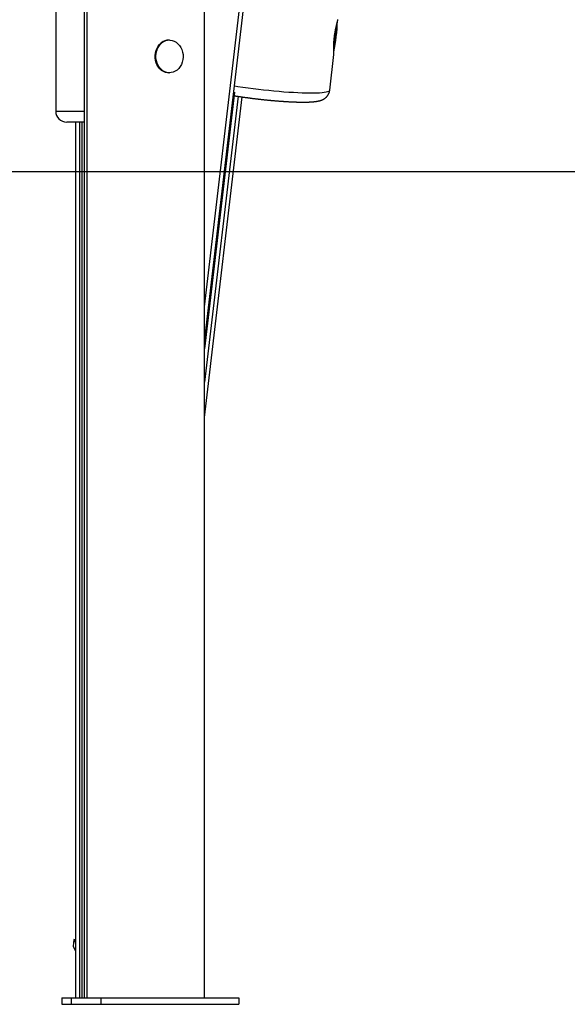
# Model space of a CAD drawing. Extents: x -15338 to 7018, y -1656 to 3245.
# Drawn here: x -13217 to -12717, y -1654 to -755 of the extents above; entities that cross this region are included whole.
import ezdxf

# ---------------------------------------------------------------- set-up
doc = ezdxf.new("R2010")
doc.units = 0

msp = doc.modelspace()

# ---------------------------------------------------------------- linework, layer by layer
at = {"color": 7, "linetype": 'Continuous'}
for p, q in [((-13183.98, 2416.15), (-13183.98, -838.2)), ((-13048.26, -1017.01), (-12994.78, -562.59)), ((-13048.26, -1648.2), (-13048.26, -562.85)), ((-12992.87, -575.94), (-13048.26, -1046.57)), ((-13155.16, -1648.2), (-13155.16, -618.09)), ((-13157.78, -1648.2), (-13157.78, -632.78)), ((-13080.29, -773.2), (-13080.58, -773.2)), ((-12933.77, -818.89), (-12929.93, -786.33)), ((-13080.58, -803.2), (-13080.29, -803.2)), ((-13020.66, -820.71), (-13048.26, -1055.2)), ((-13017.51, -824.59), (-13048.26, -1085.84)), ((-13048.26, -1118.06), (-13013.79, -825.15)), ((-13183.98, -838.2), (-13157.78, -838.2)), ((-13157.78, -848.2), (-13173.98, -848.2)), ((-13166.06, -848.2), (-13166.06, -1648.2)), ((-13162.18, -848.2), (-13162.18, -1648.2)), ((-13159.96, -1648.2), (-13159.96, -848.2)), ((-13167.36, -1595.05), (-13168.06, -1600.98)), ((-13168.06, -1600.98), (-13166.06, -1605.79)), ((-13167.36, -1595.05), (-13166.06, -1598.18)), ((-13166.06, -1595.2), (-13167.36, -1595.05)), ((-13178.55, -1648.2), (-13178.55, -1654.2)), ((-13178.55, -1648.2), (-13169.9, -1648.2)), ((-13178.55, -1654.2), (-13169.9, -1654.2)), ((-13169.9, -1648.2), (-13169.9, -1654.2)), ((-13169.9, -1648.2), (-13142.67, -1648.2)), ((-13169.9, -1654.2), (-13142.67, -1654.2)), ((-13142.67, -1648.2), (-13142.67, -1654.2)), ((-13142.67, -1648.2), (-13016.87, -1648.2)), ((-13142.67, -1654.2), (-13016.87, -1654.2)), ((-13016.87, -1648.2), (-13016.87, -1654.2))]:
    msp.add_line(p, q, dxfattribs=at)
msp.add_line((-15338.37, -893.16), (6123.77, -893.16))
for points in [[(-12929.95, -786.33), (-12929.94, -786.32), (-12929.94, -786.31), (-12929.94, -786.29), (-12929.93, -786.28), (-12929.93, -786.26), (-12929.93, -786.23), (-12929.93, -786.2), (-12929.92, -786.16), (-12929.92, -786.11), (-12929.92, -786.06), (-12929.93, -786), (-12929.93, -785.93), (-12929.93, -785.85), (-12929.93, -785.76), (-12929.94, -785.67), (-12929.94, -785.57), (-12929.94, -785.46), (-12929.95, -785.34), (-12929.96, -785.21), (-12929.96, -785.08), (-12929.97, -784.94), (-12929.97, -784.79), (-12929.98, -784.63), (-12929.99, -784.47), (-12930, -784.3), (-12930, -784.12), (-12930.01, -783.93), (-12930.02, -783.74), (-12930.03, -783.54), (-12930.04, -783.34), (-12930.05, -783.13), (-12930.06, -782.91), (-12930.06, -782.68), (-12930.07, -782.45), (-12930.08, -782.21), (-12930.09, -781.97), (-12930.09, -781.72), (-12930.1, -781.47), (-12930.1, -781.21), (-12930.11, -780.94), (-12930.11, -780.67), (-12930.12, -780.39), (-12930.12, -780.11), (-12930.12, -779.82), (-12930.12, -779.53), (-12930.12, -779.23), (-12930.12, -778.93), (-12930.11, -778.62), (-12930.11, -778.3), (-12930.1, -777.99), (-12930.09, -777.67), (-12930.08, -777.34), (-12930.07, -777.01), (-12930.06, -776.68), (-12930.05, -776.34), (-12930.03, -776.01), (-12930.01, -775.67), (-12930, -775.32), (-12929.98, -774.98), (-12929.95, -774.63), (-12929.93, -774.28), (-12929.9, -773.93), (-12929.88, -773.58), (-12929.85, -773.22), (-12929.81, -772.86), (-12929.78, -772.51), (-12929.75, -772.15), (-12929.71, -771.79), (-12929.67, -771.42), (-12929.63, -771.06), (-12929.59, -770.7), (-12929.55, -770.34), (-12929.5, -769.98), (-12929.45, -769.62), (-12929.41, -769.27), (-12929.36, -768.91), (-12929.31, -768.55), (-12929.25, -768.2), (-12929.2, -767.84), (-12929.14, -767.49), (-12929.09, -767.13), (-12929.03, -766.78), (-12928.97, -766.43), (-12928.91, -766.08), (-12928.84, -765.73), (-12928.78, -765.39), (-12928.72, -765.04), (-12928.65, -764.7), (-12928.59, -764.36), (-12928.52, -764.02), (-12928.45, -763.69), (-12928.39, -763.35), (-12928.32, -763.02), (-12928.25, -762.7), (-12928.18, -762.37), (-12928.11, -762.05), (-12928.04, -761.73), (-12927.97, -761.41), (-12927.9, -761.09), (-12927.83, -760.78), (-12927.76, -760.47), (-12927.68, -760.17), (-12927.61, -759.86), (-12927.54, -759.57), (-12927.47, -759.27), (-12927.4, -758.98), (-12927.33, -758.69), (-12927.26, -758.41), (-12927.2, -758.13), (-12927.13, -757.85), (-12927.06, -757.58), (-12927, -757.32), (-12926.93, -757.06), (-12926.87, -756.8), (-12926.81, -756.55), (-12926.75, -756.3), (-12926.69, -756.06), (-12926.63, -755.82), (-12926.58, -755.59), (-12926.52, -755.36), (-12926.47, -755.14), (-12926.42, -754.93), (-12926.37, -754.72), (-12926.32, -754.52)], [(-13079.95, -773.33), (-13079.63, -773.34), (-13077.69, -773.61), (-13075.81, -774.24), (-13074.03, -775.21), (-13072.4, -776.51), (-13070.96, -778.09), (-13069.75, -779.92), (-13068.79, -781.96), (-13068.11, -784.14), (-13067.72, -786.43), (-13067.64, -788.76), (-13067.87, -791.08), (-13068.4, -793.33), (-13069.22, -795.45), (-13070.3, -797.39), (-13071.63, -799.11), (-13073.17, -800.55), (-13074.87, -801.7), (-13076.71, -802.51), (-13078.63, -802.97), (-13079.7, -803.06)], [(-13080.58, -803.2), (-13081.83, -803.13), (-13083.73, -802.72), (-13085.55, -801.98), (-13087.26, -800.92), (-13088.81, -799.55), (-13090.16, -797.92), (-13091.3, -796.06), (-13092.18, -794.02), (-13092.79, -791.84), (-13093.11, -789.58), (-13093.14, -787.28), (-13092.88, -785.01), (-13092.32, -782.81), (-13091.5, -780.74), (-13090.41, -778.84), (-13089.1, -777.16), (-13087.59, -775.74)], [(-13080.29, -803.2), (-13081.54, -803.13), (-13083.43, -802.72), (-13085.26, -801.98), (-13086.96, -800.92), (-13088.51, -799.55), (-13089.87, -797.92), (-13091, -796.06), (-13091.88, -794.02), (-13092.49, -791.84), (-13092.82, -789.58), (-13092.85, -787.28), (-13092.58, -785.01), (-13092.03, -782.81), (-13091.2, -780.74), (-13090.12, -778.84), (-13088.81, -777.16), (-13087.29, -775.74)], [(-13079.7, -803.06), (-13080.58, -803.06), (-13082.53, -802.79), (-13084.41, -802.16), (-13086.19, -801.18), (-13087.82, -799.89), (-13089.26, -798.31), (-13090.47, -796.48), (-13091.43, -794.44), (-13092.11, -792.25), (-13092.49, -789.97), (-13092.57, -787.63), (-13092.34, -785.32), (-13091.82, -783.07), (-13091, -780.95), (-13089.91, -779.01), (-13088.59, -777.29), (-13087.05, -775.84)], [(-13020.39, -815.16), (-13017.7, -815.57), (-13013.1, -816.24), (-13008.42, -816.88), (-13003.68, -817.49), (-12998.92, -818.07), (-12994.15, -818.61), (-12989.4, -819.11), (-12984.7, -819.57), (-12980.08, -819.98), (-12975.56, -820.35), (-12971.16, -820.66), (-12966.91, -820.93), (-12962.83, -821.14), (-12958.94, -821.3), (-12955.27, -821.4), (-12951.84, -821.45), (-12948.65, -821.44), (-12945.74, -821.38), (-12943.12, -821.26), (-12940.8, -821.09), (-12938.79, -820.87), (-12937.11, -820.59), (-12935.76, -820.26), (-12934.75, -819.88), (-12934.09, -819.46), (-12933.79, -818.99), (-12933.77, -818.89)], [(-13021.05, -824.04), (-13020.74, -824.09), (-13020.42, -824.14), (-13020.1, -824.19), (-13019.77, -824.25), (-13019.44, -824.3), (-13019.1, -824.35), (-13018.75, -824.41), (-13018.38, -824.47), (-13018.01, -824.52), (-13017.62, -824.58), (-13017.23, -824.64), (-13016.82, -824.71), (-13016.39, -824.77), (-13015.96, -824.83), (-13015.51, -824.9), (-13015.05, -824.97), (-13014.58, -825.04), (-13014.1, -825.11), (-13013.61, -825.18), (-13013.11, -825.25), (-13012.61, -825.32), (-13012.1, -825.39), (-13011.58, -825.47), (-13011.07, -825.54), (-13010.55, -825.61), (-13010.03, -825.68), (-13009.51, -825.75), (-13008.99, -825.82), (-13008.47, -825.89), (-13007.95, -825.96), (-13007.43, -826.03), (-13006.9, -826.1), (-13006.38, -826.17), (-13005.85, -826.24), (-13005.33, -826.3), (-13004.81, -826.37), (-13004.28, -826.44), (-13003.75, -826.5), (-13003.23, -826.57), (-13002.7, -826.63), (-13002.17, -826.7), (-13001.65, -826.76), (-13001.12, -826.82), (-13000.59, -826.89), (-13000.06, -826.95), (-12999.54, -827.01), (-12999.01, -827.07), (-12998.48, -827.13), (-12997.96, -827.19), (-12997.43, -827.25), (-12996.9, -827.31), (-12996.37, -827.37), (-12995.85, -827.43), (-12995.32, -827.48), (-12994.8, -827.54), (-12994.27, -827.6), (-12993.74, -827.65), (-12993.22, -827.71), (-12992.7, -827.76), (-12992.17, -827.82), (-12991.65, -827.87), (-12991.13, -827.92), (-12990.61, -827.97), (-12990.08, -828.03), (-12989.56, -828.08), (-12989.05, -828.13), (-12988.53, -828.18), (-12988.01, -828.22), (-12987.49, -828.27), (-12986.98, -828.32), (-12986.46, -828.37), (-12985.95, -828.41), (-12985.44, -828.46), (-12984.93, -828.5), (-12984.42, -828.55), (-12983.91, -828.59), (-12983.4, -828.64), (-12982.89, -828.68), (-12982.39, -828.72), (-12981.88, -828.76), (-12981.38, -828.8), (-12980.88, -828.84), (-12980.38, -828.88), (-12979.89, -828.92), (-12979.39, -828.96), (-12978.89, -828.99), (-12978.4, -829.03), (-12977.91, -829.07), (-12977.42, -829.1), (-12976.93, -829.13), (-12976.45, -829.17), (-12975.96, -829.2), (-12975.48, -829.23), (-12975, -829.26), (-12974.52, -829.3), (-12974.05, -829.32), (-12973.57, -829.35), (-12973.1, -829.38), (-12972.63, -829.41), (-12972.17, -829.44), (-12971.7, -829.46), (-12971.24, -829.49), (-12970.78, -829.51), (-12970.32, -829.54), (-12969.86, -829.56), (-12969.41, -829.58), (-12968.95, -829.6), (-12968.5, -829.63), (-12968.06, -829.65), (-12967.61, -829.66), (-12967.17, -829.68), (-12966.73, -829.7), (-12966.29, -829.72), (-12965.86, -829.73), (-12965.43, -829.75), (-12965, -829.76), (-12964.57, -829.78), (-12964.15, -829.79), (-12963.72, -829.8), (-12963.31, -829.82), (-12962.89, -829.83), (-12962.48, -829.84), (-12962.07, -829.85), (-12961.66, -829.85), (-12961.25, -829.86), (-12960.85, -829.87), (-12960.45, -829.87), (-12960.05, -829.88), (-12959.66, -829.88), (-12959.27, -829.89), (-12958.88, -829.89), (-12958.5, -829.89), (-12958.11, -829.89), (-12957.74, -829.89), (-12957.36, -829.89), (-12956.99, -829.89), (-12956.61, -829.89), (-12956.25, -829.88), (-12955.88, -829.88), (-12955.52, -829.87), (-12955.16, -829.87), (-12954.8, -829.86), (-12954.45, -829.85), (-12954.1, -829.84), (-12953.75, -829.83), (-12953.41, -829.82), (-12953.06, -829.81), (-12952.72, -829.8), (-12952.39, -829.78), (-12952.05, -829.77), (-12951.72, -829.75), (-12951.39, -829.73), (-12951.06, -829.71), (-12950.74, -829.69), (-12950.41, -829.67), (-12950.09, -829.65), (-12949.77, -829.63), (-12949.45, -829.6), (-12949.14, -829.58), (-12948.82, -829.55), (-12948.51, -829.52), (-12948.2, -829.49), (-12947.89, -829.46), (-12947.58, -829.42), (-12947.28, -829.39), (-12946.98, -829.35), (-12946.69, -829.31), (-12946.4, -829.28), (-12946.11, -829.23), (-12945.84, -829.19), (-12945.57, -829.15), (-12945.3, -829.1), (-12945.04, -829.06), (-12944.79, -829.01), (-12944.54, -828.96), (-12944.29, -828.91), (-12944.06, -828.86), (-12943.82, -828.8), (-12943.6, -828.75), (-12943.37, -828.69), (-12943.16, -828.64), (-12942.94, -828.58), (-12942.74, -828.52), (-12942.54, -828.47), (-12942.35, -828.41), (-12942.16, -828.35), (-12941.98, -828.29), (-12941.8, -828.23), (-12941.62, -828.17), (-12941.45, -828.1), (-12941.29, -828.04), (-12941.12, -827.97), (-12940.96, -827.91), (-12940.79, -827.84), (-12940.63, -827.77), (-12940.47, -827.7), (-12940.31, -827.62), (-12940.15, -827.55), (-12940, -827.47), (-12939.84, -827.39), (-12939.68, -827.31), (-12939.53, -827.23), (-12939.37, -827.14), (-12939.22, -827.05), (-12939.07, -826.96), (-12938.92, -826.86), (-12938.77, -826.77), (-12938.61, -826.67), (-12938.46, -826.57), (-12938.32, -826.46), (-12938.17, -826.35), (-12938.02, -826.24), (-12937.87, -826.13), (-12937.73, -826.01), (-12937.58, -825.89), (-12937.44, -825.77), (-12937.3, -825.64), (-12937.15, -825.51), (-12937.01, -825.38), (-12936.88, -825.24), (-12936.74, -825.1), (-12936.6, -824.96), (-12936.47, -824.82), (-12936.34, -824.67), (-12936.21, -824.51), (-12936.08, -824.36), (-12935.95, -824.2), (-12935.83, -824.04), (-12935.71, -823.87), (-12935.59, -823.71), (-12935.48, -823.54), (-12935.36, -823.36), (-12935.25, -823.18), (-12935.15, -823.01), (-12935.04, -822.82), (-12934.94, -822.64), (-12934.85, -822.46), (-12934.75, -822.27), (-12934.67, -822.08), (-12934.58, -821.89), (-12934.5, -821.7), (-12934.42, -821.52), (-12934.35, -821.33), (-12934.28, -821.14), (-12934.21, -820.95), (-12934.15, -820.76), (-12934.1, -820.57), (-12934.05, -820.38), (-12934.01, -820.19), (-12933.97, -820.01), (-12933.93, -819.82), (-12933.9, -819.63), (-12933.87, -819.44), (-12933.85, -819.26), (-12933.82, -819.07), (-12933.8, -818.89)]]:
    msp.add_lwpolyline(points, dxfattribs=at)
for centre, radius, start, end in [((-13193.11, -739.46), 266.07, 351.28229, 355.28984), ((-13118.11, -747.54), 191.62, 348.98543, 357.48164), ((-13080.49, -784.39), 11.2, 90.49846, 129.35162), ((-13080.19, -784.39), 11.2, 90.49846, 129.35162), ((-13080.02, -784.41), 11.08, 89.65176, 129.37675), ((-13173.98, -838.2), 10, 180, 270)]:
    msp.add_arc(centre, radius, start, end, dxfattribs=at)

doc.saveas('drawing.dxf')
